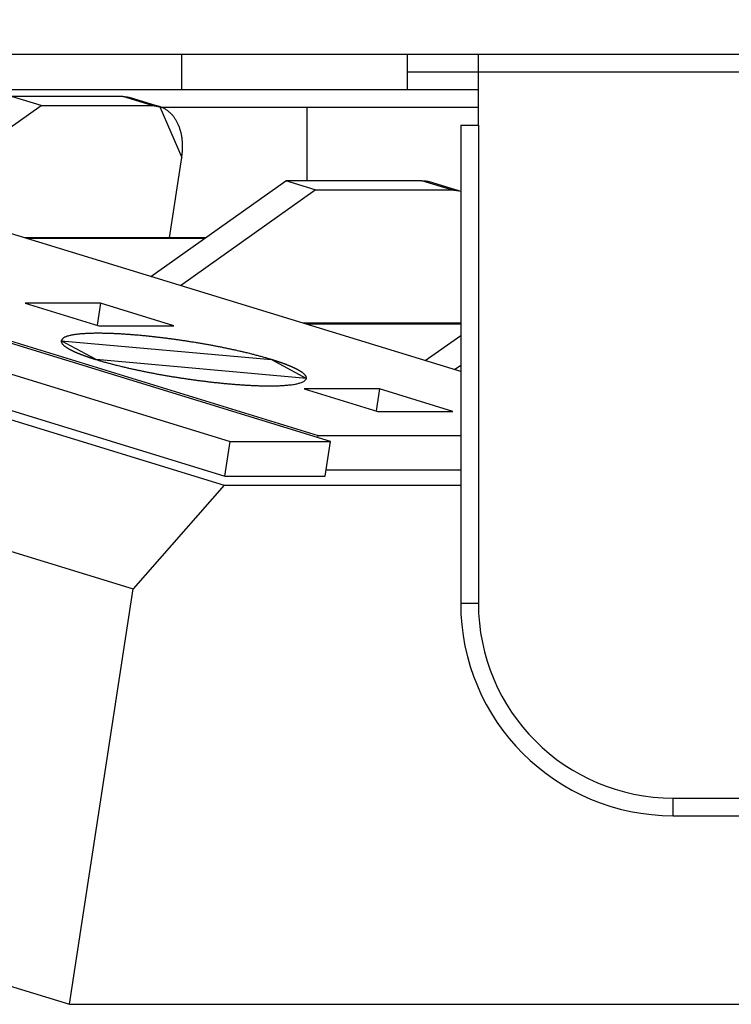
# Model space of a CAD drawing. Extents: x 0 to 1610, y 0 to 1166.
# Drawn here: x 258 to 278, y 898 to 926 of the extents above; entities that cross this region are included whole.
import ezdxf

# ---------------------------------------------------------------- set-up
doc = ezdxf.new("R2010")
doc.units = 0
doc.layers.get('Defpoints').update_dxf_attribs({"linetype": 'CONTINUOUS'})
doc.layers.add('0_COMPONENTS', color=7, linetype='CONTINUOUS')
doc.layers.add('1', color=7, linetype='CONTINUOUS')
doc.styles.add('MOJI_1', font='txt.shx')
doc.dimstyles.new('DIM', dxfattribs={"dimtxt": 16, "dimasz": 16, "dimexe": 5, "dimexo": 5, "dimgap": 5, "dimtad": 1, "dimdec": 3, "dimdsep": 46, "dimtxsty": 'MOJI_1', "dimcen": 0.09, "dimclrd": 2, "dimclre": 2, "dimclrt": 2, "dimadec": 0, "dimazin": 0, "dimtfac": 1, "dimtdec": 3, "dimtmove": 0, "dimatfit": 3, "dimfxl": 1, "dimtolj": 1, "dimtzin": 0, "dimarcsym": 0})

# ---------------------------------------------------------------- blocks, each defined once
blk = doc.blocks.new('*D15')
at = {"layer": '1', "color": 2, "lineweight": -2}
for p, q in [((180.771, 761.835), (180.771, 1010.843)), ((378.271, 949.132), (378.271, 1010.843)), ((362.271, 1005.843), (196.771, 1005.843))]:
    blk.add_line(p, q, dxfattribs=at)
at = {"layer": '1', "color": 2}
for points in [[(196.771, 1008.509), (196.771, 1003.176), (180.771, 1005.843)], [(362.271, 1008.509), (362.271, 1003.176), (378.271, 1005.843)]]:
    blk.add_solid(points, dxfattribs=at)
at = {"layer": 'Defpoints', "color": 0}
for p in [(180.771, 1005.843), (378.271, 944.132), (180.771, 756.835)]:
    blk.add_point(p, dxfattribs=at)
at = {"layer": '1', "color": 2, "insert": (279.521, 1018.843), "char_height": 16, "attachment_point": 5, "style": 'MOJI_1'}
blk.add_mtext('\\A1;197.5', dxfattribs=at)

msp = doc.modelspace()

# ---------------------------------------------------------------- linework, layer by layer
at = {"layer": '0_COMPONENTS', "color": 7, "linetype": 'Continuous'}
for p, q in [((204.0706, 924.8354), (431.5706, 924.8354)), ((269.0706, 923.8354), (269.0706, 924.8354)), ((271.0706, 922.8354), (271.0706, 924.8354)), ((269.0706, 924.3354), (271.0706, 924.3354)), ((223.3039, 923.8354), (271.0706, 923.8354)), ((261.0313, 923.6376), (257.8933, 923.6376)), ((258.7225, 923.3832), (257.8933, 923.6376)), ((262.0756, 923.3514), (261.2463, 923.6057)), ((254.9169, 920.6776), (258.7225, 923.3832)), ((258.7225, 923.3832), (261.8606, 923.3832)), ((262.1163, 923.3354), (271.0706, 923.3354)), ((266.2386, 921.2638), (266.2386, 923.3354)), ((270.5706, 922.8354), (271.0706, 922.8354)), ((270.5706, 922.8354), (270.5706, 909.3354)), ((262.3494, 919.6546), (262.6964, 921.9173)), ((261.8273, 918.5581), (265.633, 921.2638)), ((269.4781, 921.2638), (265.633, 921.2638)), ((266.4622, 921.0094), (265.633, 921.2638)), ((270.5224, 920.9776), (269.6931, 921.2319)), ((241.1212, 920.94), (264.0638, 913.9034)), ((266.8922, 913.9034), (243.9496, 920.94)), ((262.6566, 918.3038), (266.4622, 921.0094)), ((266.4622, 921.0094), (270.3073, 921.0094)), ((244.7146, 920.7705), (266.5515, 914.073)), ((270.5706, 915.8765), (254.6141, 920.7705)), ((239.2936, 920.2171), (263.8947, 912.6718)), ((240.9713, 919.9627), (263.9139, 912.9261)), ((263.3696, 919.6546), (258.2524, 919.6546)), ((260.3996, 917.8032), (258.2783, 917.8032)), ((258.2783, 917.8032), (260.3514, 917.1674)), ((260.3996, 917.8032), (260.3043, 917.1818)), ((262.4727, 917.1674), (260.3996, 917.8032)), ((236.7226, 917.2852), (261.3237, 909.7399)), ((260.3514, 917.1674), (262.4727, 917.1674)), ((270.5706, 917.2384), (266.1303, 917.2384)), ((269.567, 916.1843), (270.5706, 916.8978)), ((270.3962, 915.93), (270.5706, 916.0539)), ((268.2775, 915.387), (266.1562, 915.387)), ((266.1562, 915.387), (268.2293, 914.7512)), ((268.2775, 915.387), (268.1822, 914.7656)), ((270.3506, 914.7512), (268.2775, 915.387)), ((268.2293, 914.7512), (270.3506, 914.7512)), ((266.542, 914.0108), (266.5515, 914.073)), ((266.5515, 914.073), (270.5706, 914.073)), ((263.9139, 912.9261), (264.0638, 913.9034)), ((264.0638, 913.9034), (266.8922, 913.9034)), ((266.7424, 912.9261), (266.8922, 913.9034)), ((263.9139, 912.9261), (266.7424, 912.9261)), ((270.5706, 913.0957), (266.7684, 913.0957)), ((263.8947, 912.6718), (261.3237, 909.7399)), ((263.8947, 912.6718), (270.5706, 912.6718)), ((259.5253, 898.0126), (261.3237, 909.7399)), ((234.9242, 905.5578), (259.5253, 898.0126)), ((276.5706, 903.3354), (299.0706, 903.3354)), ((259.5253, 898.0126), (283.9205, 898.0126))]:
    msp.add_line(p, q, dxfattribs=at)
at = {"layer": '0_COMPONENTS', "color": 9, "linetype": 'Continuous'}
for p, q in [((262.698, 923.8354), (262.698, 924.8354)), ((271.0706, 924.3354), (318.5706, 924.3354)), ((261.8606, 923.3832), (261.0313, 923.6376)), ((271.0706, 922.8354), (271.0706, 909.3354)), ((270.3073, 921.0094), (269.4781, 921.2638)), ((263.3376, 919.6319), (258.3264, 919.6319)), ((270.5706, 917.2157), (266.2043, 917.2157)), ((270.5706, 909.3354), (271.0706, 909.3354)), ((276.5706, 903.8354), (299.0706, 903.8354)), ((276.5706, 903.3354), (276.5706, 903.8354))]:
    msp.add_line(p, q, dxfattribs=at)
at = {"layer": '0_COMPONENTS', "color": 7, "linetype": 'Continuous'}
for points in [[(261.0313, 923.6376), (261.0388, 923.6374), (261.0464, 923.6373), (261.0539, 923.6371), (261.0614, 923.6368), (261.0662, 923.6366), (261.0764, 923.6361), (261.0839, 923.6357), (261.0914, 923.6352), (261.0989, 923.6346), (261.11, 923.6335), (261.1139, 923.6331), (261.1214, 923.6323), (261.1289, 923.6314), (261.1363, 923.6305), (261.1438, 923.6294), (261.1512, 923.6283), (261.1587, 923.627), (261.1661, 923.6257), (261.1746, 923.624), (261.1808, 923.6227), (261.1881, 923.6211), (261.1955, 923.6193), (261.2028, 923.6175), (261.21, 923.6157), (261.2173, 923.6137), (261.2246, 923.6118), (261.2318, 923.6098), (261.2391, 923.6077), (261.2463, 923.6057)], [(262.0756, 923.3514), (262.0684, 923.3534), (262.0611, 923.3555), (262.0539, 923.3575), (262.0466, 923.3595), (262.0422, 923.3606), (262.032, 923.3632), (262.0247, 923.3649), (262.0174, 923.3666), (262.01, 923.3682), (261.9996, 923.3703), (261.9953, 923.3711), (261.9879, 923.3725), (261.9804, 923.3738), (261.973, 923.375), (261.9656, 923.3762), (261.9581, 923.3772), (261.9507, 923.3782), (261.9432, 923.379), (261.9349, 923.3799), (261.9282, 923.3804), (261.9207, 923.381), (261.9132, 923.3815), (261.9057, 923.3819), (261.8982, 923.3822), (261.8907, 923.3825), (261.8831, 923.3827), (261.8756, 923.3829), (261.8681, 923.3831), (261.8606, 923.3832)], [(262.6964, 921.9173), (262.699, 921.9392), (262.7015, 921.9611), (262.704, 921.983), (262.7064, 922.0049), (262.7087, 922.0268), (262.7109, 922.0487), (262.7129, 922.0707), (262.7147, 922.0926), (262.7164, 922.1146), (262.7178, 922.1365), (262.7192, 922.1664), (262.7197, 922.1805), (262.7202, 922.2026), (262.7205, 922.2246), (262.7204, 922.2466), (262.7201, 922.2687), (262.7195, 922.2907), (262.7186, 922.3127), (262.7174, 922.3348), (262.7159, 922.3568), (262.7142, 922.3788), (262.7122, 922.4007), (262.7104, 922.4181), (262.7073, 922.4445), (262.7045, 922.4664), (262.7013, 922.4882), (262.6979, 922.51), (262.6942, 922.5317), (262.6901, 922.5534), (262.6858, 922.575), (262.6811, 922.5965), (262.6773, 922.6127), (262.6707, 922.6393), (262.665, 922.6606), (262.659, 922.6818), (262.6526, 922.7029), (262.6458, 922.7239), (262.6387, 922.7448), (262.6313, 922.7655), (262.6196, 922.7961), (262.6153, 922.8066), (262.6068, 922.8269), (262.5979, 922.8471), (262.5887, 922.8671), (262.5791, 922.887), (262.5692, 922.9066), (262.5616, 922.9212), (262.5483, 922.9455), (262.5374, 922.9646), (262.5261, 922.9835), (262.5144, 923.0022), (262.5024, 923.0207), (262.4927, 923.0351), (262.4773, 923.0569), (262.4641, 923.0746), (262.4506, 923.0919), (262.4397, 923.1052), (262.4221, 923.1256), (262.4072, 923.1418), (262.3919, 923.1576), (262.3794, 923.17), (262.36, 923.188), (262.3434, 923.2025), (262.3264, 923.2166), (262.3123, 923.2277), (262.2914, 923.2433), (262.2733, 923.2559), (262.2549, 923.2681), (262.2373, 923.2791), (262.2172, 923.2908), (262.1978, 923.3013), (262.1781, 923.3112), (262.1585, 923.3202), (262.1377, 923.3288), (262.1172, 923.3366), (262.0964, 923.3441), (262.0756, 923.3514)], [(269.4781, 921.2638), (269.4856, 921.2636), (269.4931, 921.2635), (269.5007, 921.2633), (269.5082, 921.263), (269.513, 921.2629), (269.5232, 921.2624), (269.5307, 921.2619), (269.5382, 921.2614), (269.5457, 921.2608), (269.5568, 921.2597), (269.5607, 921.2593), (269.5682, 921.2585), (269.5757, 921.2576), (269.5831, 921.2567), (269.5906, 921.2556), (269.598, 921.2545), (269.6054, 921.2532), (269.6128, 921.2519), (269.6214, 921.2502), (269.6276, 921.2489), (269.6349, 921.2473), (269.6422, 921.2456), (269.6495, 921.2437), (269.6568, 921.2419), (269.6641, 921.2399), (269.6714, 921.238), (269.6786, 921.236), (269.6859, 921.2339), (269.6931, 921.2319)], [(270.5224, 920.9776), (270.5151, 920.9796), (270.5079, 920.9817), (270.5007, 920.9837), (270.4934, 920.9857), (270.489, 920.9868), (270.4788, 920.9894), (270.4715, 920.9911), (270.4642, 920.9928), (270.4568, 920.9944), (270.4464, 920.9965), (270.442, 920.9973), (270.4346, 920.9987), (270.4272, 921), (270.4198, 921.0012), (270.4124, 921.0024), (270.4049, 921.0034), (270.3974, 921.0044), (270.39, 921.0052), (270.3817, 921.0061), (270.375, 921.0066), (270.3675, 921.0072), (270.36, 921.0077), (270.3525, 921.0081), (270.345, 921.0084), (270.3374, 921.0087), (270.3299, 921.0089), (270.3224, 921.0091), (270.3149, 921.0093), (270.3073, 921.0094)], [(259.2944, 916.7441), (259.2936, 916.7309), (259.2938, 916.7257), (259.2948, 916.7175), (259.2983, 916.7034), (259.3, 916.6986), (259.3034, 916.6903), (259.3077, 916.6818), (259.3105, 916.6769), (259.3188, 916.6644), (259.3231, 916.6587), (259.3288, 916.6515), (259.3353, 916.6439), (259.341, 916.6375), (259.3474, 916.6308), (259.3542, 916.624), (259.3607, 916.6179), (259.3675, 916.6117), (259.3745, 916.6056), (259.3816, 916.5997), (259.3869, 916.5954), (259.3962, 916.5882), (259.4036, 916.5826), (259.4111, 916.5772), (259.4186, 916.5718), (259.4225, 916.5691), (259.4339, 916.5614), (259.4416, 916.5563), (259.4494, 916.5512), (259.4572, 916.5463), (259.4651, 916.5414), (259.473, 916.5365), (259.4771, 916.5341), (259.4889, 916.5271), (259.4969, 916.5224), (259.5049, 916.5178), (259.513, 916.5133), (259.5211, 916.5088), (259.5292, 916.5044), (259.5341, 916.5017), (259.5456, 916.4956), (259.5537, 916.4913), (259.562, 916.487), (259.5702, 916.4828), (259.5784, 916.4786), (259.5867, 916.4745), (259.595, 916.4703), (259.605, 916.4654), (259.6117, 916.4622), (259.62, 916.4582), (259.6284, 916.4542), (259.6368, 916.4503), (259.6451, 916.4464), (259.6536, 916.4425), (259.662, 916.4387), (259.6704, 916.4349), (259.6769, 916.432), (259.6873, 916.4273), (259.6958, 916.4236), (259.7043, 916.4199), (259.7128, 916.4162), (259.7213, 916.4125), (259.7298, 916.4089), (259.7383, 916.4053), (259.7468, 916.4017), (259.7554, 916.3981), (259.7627, 916.3951), (259.7725, 916.391), (259.7811, 916.3875), (259.7896, 916.384), (259.7982, 916.3806), (259.8068, 916.3771), (259.8154, 916.3737), (259.824, 916.3703), (259.8327, 916.3669), (259.8413, 916.3636), (259.8498, 916.3603), (259.8586, 916.3569), (259.8672, 916.3536), (259.8759, 916.3503), (259.8845, 916.347), (259.8932, 916.3438), (259.9019, 916.3405), (259.9105, 916.3373), (259.9192, 916.3341), (259.9279, 916.3309), (259.9366, 916.3277), (259.9453, 916.3245), (259.951, 916.3225), (259.9627, 916.3183), (259.9714, 916.3151), (259.9802, 916.312), (259.9889, 916.3089), (259.9976, 916.3059), (260.0063, 916.3028), (260.0151, 916.2997), (260.0238, 916.2967), (260.0326, 916.2937), (260.0413, 916.2907), (260.0535, 916.2865), (260.0589, 916.2847), (260.0676, 916.2817), (260.0764, 916.2787), (260.0852, 916.2758), (260.0939, 916.2728), (260.1027, 916.2699), (260.1115, 916.267), (260.1203, 916.2641), (260.1291, 916.2612), (260.1379, 916.2583), (260.1467, 916.2554), (260.1555, 916.2526), (260.1655, 916.2493), (260.1731, 916.2469), (260.1819, 916.2441), (260.1908, 916.2413), (260.1996, 916.2385), (260.2084, 916.2357), (260.2173, 916.2329), (260.2261, 916.2301), (260.2349, 916.2274), (260.2438, 916.2246), (260.2526, 916.2219), (260.2614, 916.2191), (260.2703, 916.2164), (260.2791, 916.2136)], [(265.2289, 916.2136), (265.2026, 916.2215), (265.1763, 916.2294), (265.15, 916.2373), (265.1237, 916.2451), (265.0974, 916.2528), (265.0711, 916.2605), (265.0499, 916.2666), (265.0183, 916.2756), (264.9919, 916.283), (264.9655, 916.2904), (264.939, 916.2976), (264.9126, 916.3048), (264.8772, 916.3143), (264.8596, 916.319), (264.833, 916.326), (264.8065, 916.3329), (264.78, 916.3399), (264.7534, 916.3467), (264.7268, 916.3536), (264.7002, 916.3603), (264.6736, 916.3671), (264.647, 916.3737), (264.6204, 916.3804), (264.6053, 916.3841), (264.5671, 916.3935), (264.5405, 916.4), (264.5138, 916.4065), (264.4872, 916.4129), (264.4605, 916.4193), (264.4338, 916.4256), (264.4071, 916.4319), (264.3804, 916.4381), (264.3536, 916.4443), (264.3269, 916.4505), (264.3121, 916.4538), (264.2734, 916.4626), (264.2466, 916.4687), (264.2199, 916.4747), (264.1931, 916.4806), (264.1663, 916.4865), (264.1395, 916.4924), (264.1127, 916.4982), (264.0859, 916.504), (264.0591, 916.5097), (264.0322, 916.5154), (264.0054, 916.5211), (263.9785, 916.5267), (263.9517, 916.5323), (263.9248, 916.5379), (263.8964, 916.5437), (263.8711, 916.5489), (263.8442, 916.5543), (263.8173, 916.5598), (263.7904, 916.5651), (263.7635, 916.5705), (263.7365, 916.5758), (263.7096, 916.581), (263.6827, 916.5862), (263.6557, 916.5914), (263.6288, 916.5966), (263.6018, 916.6017), (263.5749, 916.6068), (263.5479, 916.6118), (263.5209, 916.6168), (263.494, 916.6218), (263.4685, 916.6265), (263.44, 916.6316), (263.413, 916.6365), (263.386, 916.6413), (263.359, 916.6461), (263.332, 916.6509), (263.3049, 916.6556), (263.2779, 916.6603), (263.2509, 916.6649), (263.2238, 916.6695), (263.1968, 916.6741), (263.1697, 916.6787), (263.1427, 916.6832), (263.1156, 916.6877), (263.0885, 916.6921), (263.0614, 916.6965), (263.0273, 916.7021), (263.0073, 916.7053), (262.9802, 916.7096), (262.9531, 916.7139), (262.926, 916.7181), (262.8989, 916.7223), (262.8718, 916.7265), (262.8447, 916.7307), (262.8175, 916.7348), (262.7904, 916.7389), (262.7633, 916.743), (262.7361, 916.747), (262.709, 916.751), (262.6818, 916.7549), (262.6547, 916.7589), (262.6275, 916.7628), (262.5926, 916.7677), (262.5732, 916.7705), (262.5461, 916.7743), (262.5189, 916.7781), (262.4917, 916.7818), (262.4645, 916.7855), (262.4373, 916.7892), (262.4101, 916.7928), (262.383, 916.7965), (262.3558, 916.8001), (262.3286, 916.8036), (262.3014, 916.8071), (262.2741, 916.8106), (262.2518, 916.8135), (262.2197, 916.8175), (262.1925, 916.8209), (262.1653, 916.8243), (262.138, 916.8277), (262.1108, 916.831), (262.0836, 916.8343), (262.0563, 916.8375), (262.0291, 916.8407), (262.0018, 916.8439), (261.9746, 916.8471), (261.9473, 916.8502), (261.9263, 916.8526), (261.8928, 916.8563), (261.8655, 916.8594), (261.8383, 916.8624), (261.811, 916.8653), (261.7837, 916.8682), (261.7564, 916.8711), (261.7292, 916.8739), (261.7023, 916.8767), (261.6746, 916.8795), (261.6473, 916.8822), (261.62, 916.8849), (261.5927, 916.8875), (261.5653, 916.8901), (261.538, 916.8926), (261.5107, 916.8951), (261.4773, 916.8981), (261.4561, 916.9), (261.4287, 916.9024), (261.4014, 916.9047), (261.3741, 916.907), (261.3467, 916.9092), (261.3194, 916.9114), (261.292, 916.9136), (261.2559, 916.9163), (261.2373, 916.9177), (261.21, 916.9198), (261.1826, 916.9217), (261.1552, 916.9237), (261.1279, 916.9256), (261.1005, 916.9274), (261.0731, 916.9292), (261.0457, 916.9309), (261.0285, 916.932), (260.991, 916.9343), (260.9636, 916.9359), (260.9362, 916.9374), (260.9088, 916.9389), (260.8814, 916.9403), (260.854, 916.9417), (260.8185, 916.9434), (260.7992, 916.9443), (260.7718, 916.9455), (260.7444, 916.9466), (260.717, 916.9477), (260.6896, 916.9487), (260.6621, 916.9496), (260.6347, 916.9505), (260.6062, 916.9513), (260.5799, 916.9521), (260.5525, 916.9527), (260.525, 916.9534), (260.4976, 916.9539), (260.4702, 916.9544), (260.4427, 916.9547), (260.4148, 916.9551), (260.3879, 916.9553), (260.3604, 916.9554), (260.333, 916.9555), (260.3056, 916.9555), (260.2781, 916.9553), (260.2507, 916.9551), (260.2247, 916.9548), (260.1958, 916.9543), (260.1684, 916.9538), (260.141, 916.9531), (260.1136, 916.9523), (260.086, 916.9514), (260.0587, 916.9504), (260.0313, 916.9492), (260.0039, 916.9478), (259.9765, 916.9463), (259.9494, 916.9446), (259.9218, 916.9428), (259.8944, 916.9407), (259.8554, 916.9376), (259.8397, 916.9362), (259.8124, 916.9336), (259.7851, 916.9309), (259.765, 916.9287), (259.7306, 916.9247), (259.7104, 916.9221), (259.6762, 916.9173), (259.6551, 916.9141), (259.6221, 916.9085), (259.6045, 916.9053), (259.5682, 916.8981), (259.5526, 916.8947), (259.5086, 916.884), (259.4883, 916.8784), (259.4651, 916.8714), (259.4297, 916.8591), (259.4106, 916.8514), (259.3954, 916.8446), (259.3687, 916.8308), (259.3438, 916.8147), (259.3254, 916.7993), (259.3, 916.7634), (259.2944, 916.7441)], [(260.2791, 916.2136), (260.3054, 916.2057), (260.3317, 916.1978), (260.358, 916.19), (260.3842, 916.1821), (260.4106, 916.1744), (260.4369, 916.1667), (260.4581, 916.1606), (260.4896, 916.1516), (260.5161, 916.1442), (260.5425, 916.1369), (260.569, 916.1296), (260.5954, 916.1225), (260.6308, 916.113), (260.6484, 916.1083), (260.675, 916.1013), (260.7015, 916.0943), (260.728, 916.0874), (260.7546, 916.0805), (260.7812, 916.0737), (260.8078, 916.0669), (260.8343, 916.0602), (260.861, 916.0535), (260.8876, 916.0469), (260.9027, 916.0431), (260.9408, 916.0337), (260.9675, 916.0272), (260.9942, 916.0208), (261.0208, 916.0144), (261.0475, 916.008), (261.0742, 916.0017), (261.1009, 915.9954), (261.1276, 915.9891), (261.1544, 915.9829), (261.1811, 915.9768), (261.1959, 915.9734), (261.2346, 915.9646), (261.2614, 915.9586), (261.2881, 915.9526), (261.3149, 915.9466), (261.3417, 915.9407), (261.3685, 915.9349), (261.3953, 915.929), (261.4221, 915.9233), (261.4489, 915.9175), (261.4758, 915.9118), (261.5026, 915.9061), (261.5295, 915.9005), (261.5563, 915.8949), (261.5832, 915.8893), (261.6116, 915.8835), (261.6369, 915.8783), (261.6638, 915.8729), (261.6907, 915.8675), (261.7176, 915.8621), (261.7445, 915.8568), (261.7715, 915.8515), (261.7984, 915.8462), (261.8253, 915.841), (261.8522, 915.8358), (261.8792, 915.8307), (261.9061, 915.8255), (261.9331, 915.8205), (261.9601, 915.8154), (261.987, 915.8104), (262.014, 915.8054), (262.0395, 915.8008), (262.068, 915.7956), (262.095, 915.7907), (262.122, 915.7859), (262.149, 915.7811), (262.176, 915.7764), (262.2031, 915.7716), (262.2301, 915.767), (262.2571, 915.7623), (262.2842, 915.7577), (262.3112, 915.7531), (262.3383, 915.7486), (262.3653, 915.744), (262.3924, 915.7396), (262.4195, 915.7351), (262.4465, 915.7307), (262.4807, 915.7252), (262.5007, 915.722), (262.5278, 915.7176), (262.5549, 915.7134), (262.582, 915.7091), (262.6091, 915.7049), (262.6362, 915.7007), (262.6633, 915.6966), (262.6905, 915.6924), (262.7176, 915.6883), (262.7447, 915.6843), (262.7719, 915.6803), (262.799, 915.6763), (262.8261, 915.6723), (262.8533, 915.6684), (262.8804, 915.6645), (262.9154, 915.6595), (262.9348, 915.6568), (262.9619, 915.653), (262.9891, 915.6492), (263.0163, 915.6454), (263.0435, 915.6417), (263.0707, 915.638), (263.0978, 915.6344), (263.125, 915.6308), (263.1522, 915.6272), (263.1794, 915.6236), (263.2066, 915.6201), (263.2339, 915.6166), (263.2561, 915.6138), (263.2883, 915.6097), (263.3155, 915.6063), (263.3427, 915.6029), (263.37, 915.5996), (263.3972, 915.5963), (263.4244, 915.593), (263.4517, 915.5897), (263.4789, 915.5865), (263.5062, 915.5833), (263.5334, 915.5802), (263.5607, 915.577), (263.5817, 915.5747), (263.6152, 915.5709), (263.6425, 915.5679), (263.6697, 915.5649), (263.697, 915.5619), (263.7243, 915.559), (263.7516, 915.5561), (263.7788, 915.5533), (263.8056, 915.5506), (263.8334, 915.5477), (263.8607, 915.545), (263.888, 915.5424), (263.9153, 915.5397), (263.9426, 915.5372), (263.97, 915.5346), (263.9973, 915.5321), (264.0307, 915.5291), (264.0519, 915.5273), (264.0793, 915.5249), (264.1066, 915.5226), (264.1339, 915.5203), (264.1613, 915.518), (264.1886, 915.5158), (264.216, 915.5137), (264.2521, 915.5109), (264.2707, 915.5095), (264.298, 915.5075), (264.3254, 915.5055), (264.3528, 915.5036), (264.3801, 915.5017), (264.4075, 915.4998), (264.4349, 915.498), (264.4623, 915.4963), (264.4794, 915.4952), (264.517, 915.493), (264.5444, 915.4914), (264.5718, 915.4898), (264.5992, 915.4883), (264.6266, 915.4869), (264.654, 915.4855), (264.6895, 915.4838), (264.7088, 915.483), (264.7362, 915.4818), (264.7636, 915.4806), (264.791, 915.4796), (264.8184, 915.4786), (264.8459, 915.4776), (264.8733, 915.4767), (264.9018, 915.4759), (264.9281, 915.4752), (264.9555, 915.4745), (264.983, 915.4739), (265.0104, 915.4733), (265.0378, 915.4729), (265.0653, 915.4725), (265.0932, 915.4722), (265.1201, 915.4719), (265.1476, 915.4718), (265.175, 915.4717), (265.2024, 915.4718), (265.2299, 915.4719), (265.2573, 915.4721), (265.2832, 915.4724), (265.3122, 915.4729), (265.3396, 915.4734), (265.367, 915.4741), (265.3944, 915.4749), (265.422, 915.4758), (265.4493, 915.4769), (265.4767, 915.4781), (265.5041, 915.4794), (265.5315, 915.481), (265.5586, 915.4826), (265.5862, 915.4845), (265.6136, 915.4865), (265.6526, 915.4897), (265.6683, 915.491), (265.6956, 915.4936), (265.7229, 915.4964), (265.743, 915.4985), (265.7774, 915.5025), (265.7976, 915.5051), (265.8317, 915.5099), (265.8529, 915.5131), (265.8859, 915.5187), (265.9035, 915.5219), (265.9398, 915.5291), (265.9554, 915.5325), (265.9994, 915.5432), (266.0197, 915.5488), (266.0429, 915.5559), (266.0783, 915.5681), (266.0974, 915.5758), (266.1126, 915.5826), (266.1393, 915.5964), (266.1642, 915.6126), (266.1826, 915.628), (266.208, 915.6639), (266.2136, 915.6831)], [(266.2136, 915.6831), (266.2144, 915.6964), (266.2142, 915.7016), (266.2132, 915.7097), (266.2097, 915.7238), (266.208, 915.7286), (266.2046, 915.7369), (266.2003, 915.7454), (266.1975, 915.7503), (266.1892, 915.7628), (266.1849, 915.7685), (266.1792, 915.7758), (266.1727, 915.7833), (266.167, 915.7897), (266.1606, 915.7964), (266.1537, 915.8032), (266.1473, 915.8093), (266.1404, 915.8155), (266.1335, 915.8216), (266.1263, 915.8276), (266.1211, 915.8318), (266.1118, 915.839), (266.1044, 915.8446), (266.0969, 915.8501), (266.0894, 915.8554), (266.0855, 915.8581), (266.0741, 915.8659), (266.0664, 915.871), (266.0586, 915.876), (266.0508, 915.881), (266.0429, 915.8859), (266.035, 915.8907), (266.0309, 915.8931), (266.0191, 915.9002), (266.0111, 915.9048), (266.003, 915.9094), (265.995, 915.9139), (265.9869, 915.9184), (265.9788, 915.9229), (265.9739, 915.9255), (265.9624, 915.9316), (265.9542, 915.9359), (265.946, 915.9402), (265.9378, 915.9444), (265.9295, 915.9486), (265.9213, 915.9528), (265.913, 915.9569), (265.9029, 915.9618), (265.8963, 915.965), (265.888, 915.969), (265.8796, 915.973), (265.8712, 915.9769), (265.8628, 915.9808), (265.8544, 915.9847), (265.846, 915.9886), (265.8376, 915.9924), (265.8311, 915.9953), (265.8207, 915.9999), (265.8122, 916.0037), (265.8037, 916.0074), (265.7952, 916.0111), (265.7867, 916.0147), (265.7782, 916.0184), (265.7697, 916.022), (265.7612, 916.0256), (265.7526, 916.0291), (265.7453, 916.0322), (265.7355, 916.0362), (265.7269, 916.0397), (265.7183, 916.0432), (265.7098, 916.0467), (265.7012, 916.0501), (265.6926, 916.0535), (265.684, 916.0569), (265.6753, 916.0603), (265.6667, 916.0637), (265.6582, 916.067), (265.6494, 916.0703), (265.6408, 916.0736), (265.6321, 916.0769), (265.6235, 916.0802), (265.6148, 916.0835), (265.6061, 916.0867), (265.5975, 916.0899), (265.5888, 916.0932), (265.5801, 916.0964), (265.5714, 916.0995), (265.5627, 916.1027), (265.557, 916.1048), (265.5453, 916.109), (265.5366, 916.1121), (265.5278, 916.1152), (265.5191, 916.1183), (265.5104, 916.1214), (265.5017, 916.1244), (265.4929, 916.1275), (265.4842, 916.1305), (265.4754, 916.1336), (265.4667, 916.1366), (265.4545, 916.1407), (265.4491, 916.1426), (265.4404, 916.1456), (265.4316, 916.1485), (265.4228, 916.1515), (265.4141, 916.1544), (265.4053, 916.1574), (265.3965, 916.1603), (265.3877, 916.1632), (265.3789, 916.1661), (265.3701, 916.169), (265.3613, 916.1718), (265.3525, 916.1747), (265.3425, 916.1779), (265.3349, 916.1803), (265.326, 916.1832), (265.3172, 916.186), (265.3084, 916.1888), (265.2996, 916.1915), (265.2907, 916.1943), (265.2819, 916.1971), (265.2731, 916.1999), (265.2642, 916.2026), (265.2554, 916.2054), (265.2466, 916.2081), (265.2377, 916.2109), (265.2289, 916.2136)]]:
    msp.add_lwpolyline(points, close=True, dxfattribs=at)
for centre, radius, start, end in [((270.3119, 920.2915), 0.7176, 68.81591, 72.94582), ((276.5706, 909.3354), 6, 180, 270)]:
    msp.add_arc(centre, radius, start, end, dxfattribs=at)
at = {"layer": '0_COMPONENTS', "color": 9, "linetype": 'Continuous'}
msp.add_arc((276.5706, 909.3354), 5.5, 180, 270, dxfattribs=at)

# ---------------------------------------------------------------- dimensions: what is measured, and where the dimension line sits
at = {"layer": '1'}
dim = msp.add_linear_dim(base=(180.7706, 1005.8428), p1=(378.2706, 944.1321), p2=(180.7706, 756.8354), dimstyle='DIM', dxfattribs=at)
dim.commit()
dim.dimension.update_dxf_attribs({"geometry": '*D15', "text_midpoint": (279.5206, 1018.8428)})

doc.saveas('drawing.dxf')
